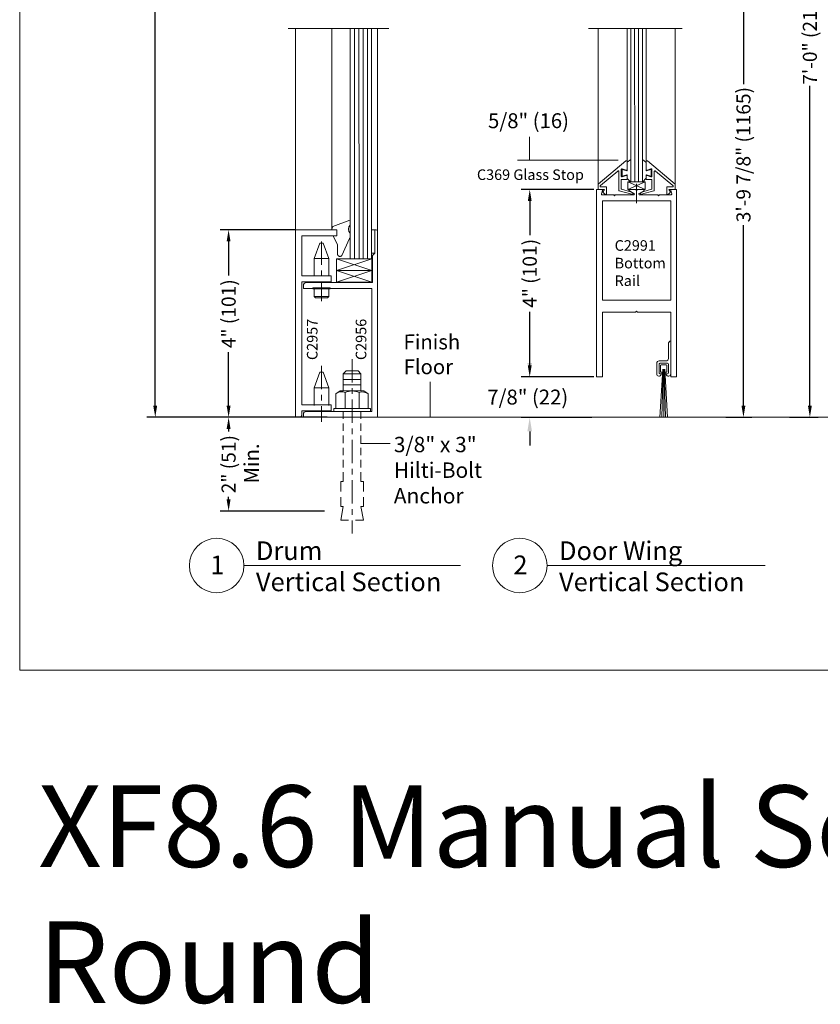
# Model space of a CAD drawing. Units: inches. Extents: x 570.1 to 612.3, y 77.4 to 137.4.
# Drawn here: x 570.1 to 587.2, y 77.4 to 98.4 of the extents above; entities that cross this region are included whole.
import ezdxf

# ---------------------------------------------------------------- set-up
doc = ezdxf.new("R2010")
doc.units = ezdxf.units.IN
doc.header["$MEASUREMENT"] = 0
for name, pattern in [('Center_G', [0.86, 0.5, -0.12, 0.12, -0.12]), ('Phantom_G', [3.87, 2, -0.29, 0.5, -0.29, 0.5, -0.29]), ('Stitch_G', [0.26, 0.16, -0.1])]:
    doc.linetypes.add(name, pattern=pattern)
doc.layers.add('LAYER1', color=7, linetype='Continuous')
doc.styles.get("Standard").update_dxf_attribs({"font": 'arial.ttf', "height": 0.3})
doc.dimstyles.new('OdaDimStyle0', dxfattribs={"dimtxt": 0.18, "dimasz": 0.18, "dimexe": 0.18, "dimexo": 0.0625, "dimgap": 0.09, "dimtad": 0, "dimtih": 1, "dimtoh": 1, "dimdec": 4, "dimzin": 0, "dimdsep": 46, "dimtxsty": 'Standard', "dimcen": 0.09, "dimadec": 0, "dimazin": 0, "dimtfac": 1, "dimtdec": 4, "dimtofl": 0, "dimtmove": 0, "dimatfit": 3, "dimfxl": 1, "dimtolj": 1, "dimtzin": 0, "dimarcsym": 0})

# ---------------------------------------------------------------- blocks, each defined once
blk = doc.blocks.new('*D3747')
at = {"layer": 'Defpoints', "color": 0}
for p in [(582.407, 90.809), (580.972, 89.947), (582.361, 89.947)]:
    blk.add_point(p, dxfattribs=at)
at = {"layer": 'LAYER1', "color": 0, "lineweight": -2}
for p, q in [((580.972, 91.109), (580.972, 91.409)), ((582.344, 90.809), (580.792, 90.809)), ((582.298, 89.947), (580.792, 89.947)), ((580.972, 89.647), (580.972, 89.347))]:
    blk.add_line(p, q, dxfattribs=at)
at = {"layer": 'LAYER1', "color": 0}
for points in [[(580.922, 91.109), (581.022, 91.109), (580.972, 90.809)], [(581.022, 89.647), (580.922, 89.647), (580.972, 89.947)]]:
    blk.add_solid(points, dxfattribs=at)
at = {"layer": 'LAYER1', "color": 0, "lineweight": 5, "insert": (580.972, 90.586), "char_height": 0.3, "attachment_point": 5}
blk.add_mtext('\\A1; ', dxfattribs=at)
blk = doc.blocks.new('*D3748')
at = {"layer": 'Defpoints', "color": 0}
for p in [(576.712, 89.949), (574.548, 87.949), (576.66, 87.949)]:
    blk.add_point(p, dxfattribs=at)
at = {"layer": 'LAYER1', "color": 0, "lineweight": -2}
for p, q in [((576.65, 89.949), (574.368, 89.949)), ((574.548, 89.701), (574.548, 89.646)), ((574.548, 88.197), (574.548, 88.251)), ((576.597, 87.949), (574.368, 87.949))]:
    blk.add_line(p, q, dxfattribs=at)
at = {"layer": 'LAYER1', "color": 0}
for points in [[(574.589, 89.701), (574.506, 89.701), (574.548, 89.949)], [(574.506, 88.197), (574.589, 88.197), (574.548, 87.949)]]:
    blk.add_solid(points, dxfattribs=at)
at = {"layer": 'LAYER1', "color": 0, "lineweight": 5, "insert": (574.548, 88.949), "char_height": 0.3, "attachment_point": 5, "rotation": 90}
blk.add_mtext('\\A1;2" (51)', dxfattribs=at)
blk = doc.blocks.new('*D3887')
at = {"layer": 'Defpoints', "color": 0}
for p in [(576.028, 93.949), (574.548, 89.949), (575.982, 89.949)]:
    blk.add_point(p, dxfattribs=at)
at = {"layer": 'LAYER1', "color": 0, "lineweight": -2}
for p, q in [((575.965, 93.949), (574.368, 93.949)), ((574.548, 93.701), (574.548, 92.977)), ((574.548, 90.197), (574.548, 91.342)), ((575.919, 89.949), (574.368, 89.949))]:
    blk.add_line(p, q, dxfattribs=at)
at = {"layer": 'LAYER1', "color": 0}
for points in [[(574.589, 93.701), (574.506, 93.701), (574.548, 93.949)], [(574.506, 90.197), (574.589, 90.197), (574.548, 89.949)]]:
    blk.add_solid(points, dxfattribs=at)
at = {"layer": 'LAYER1', "color": 0, "lineweight": 5, "insert": (574.548, 92.159), "char_height": 0.3, "attachment_point": 5, "rotation": 90}
blk.add_mtext('\\A1;4" (101)', dxfattribs=at)
blk = doc.blocks.new('*D3892')
at = {"layer": 'Defpoints', "color": 0}
for p in [(585.094, 101.158), (585.093, 89.949), (585.533, 89.949)]:
    blk.add_point(p, dxfattribs=at)
at = {"layer": 'LAYER1', "color": 0, "lineweight": -2}
for p, q in [((585.156, 101.158), (585.713, 101.158)), ((585.533, 100.91), (585.533, 97.057)), ((585.533, 90.197), (585.533, 94.05)), ((585.156, 89.949), (585.713, 89.949))]:
    blk.add_line(p, q, dxfattribs=at)
at = {"layer": 'LAYER1', "color": 0}
for points in [[(585.574, 100.91), (585.492, 100.91), (585.533, 101.158)], [(585.492, 90.197), (585.574, 90.197), (585.533, 89.949)]]:
    blk.add_solid(points, dxfattribs=at)
at = {"layer": 'LAYER1', "color": 0, "lineweight": 5, "insert": (585.533, 95.553), "char_height": 0.3, "attachment_point": 5, "rotation": 90}
blk.add_mtext('\\A1;3\'-9 7/8" (1165)', dxfattribs=at)
blk = doc.blocks.new('*D3893')
at = {"layer": 'Defpoints', "color": 0}
for p in [(582.407, 94.809), (580.973, 90.809), (582.407, 90.809)]:
    blk.add_point(p, dxfattribs=at)
at = {"layer": 'LAYER1', "color": 0, "lineweight": -2}
for p, q in [((582.344, 94.809), (580.793, 94.809)), ((580.973, 94.561), (580.973, 93.837)), ((580.973, 91.057), (580.973, 92.202)), ((582.344, 90.809), (580.793, 90.809))]:
    blk.add_line(p, q, dxfattribs=at)
at = {"layer": 'LAYER1', "color": 0}
for points in [[(581.014, 94.561), (580.932, 94.561), (580.973, 94.809)], [(580.932, 91.057), (581.014, 91.057), (580.973, 90.809)]]:
    blk.add_solid(points, dxfattribs=at)
at = {"layer": 'LAYER1', "color": 0, "lineweight": 5, "insert": (580.973, 93.02), "char_height": 0.3, "attachment_point": 5, "rotation": 90}
blk.add_mtext('\\A1;4" (101)', dxfattribs=at)
blk = doc.blocks.new('*D3924')
at = {"layer": 'Defpoints', "color": 0}
for p in [(586.451, 110.949), (586.451, 89.949), (586.95, 89.949)]:
    blk.add_point(p, dxfattribs=at)
at = {"layer": 'LAYER1', "color": 0, "lineweight": -2}
for p, q in [((586.513, 110.949), (587.13, 110.949)), ((586.95, 110.701), (586.95, 103.877)), ((586.95, 90.197), (586.95, 97.021)), ((586.513, 89.949), (587.13, 89.949))]:
    blk.add_line(p, q, dxfattribs=at)
at = {"layer": 'LAYER1', "color": 0}
for points in [[(586.992, 110.701), (586.909, 110.701), (586.95, 110.949)], [(586.909, 90.197), (586.992, 90.197), (586.95, 89.949)]]:
    blk.add_solid(points, dxfattribs=at)
at = {"layer": 'LAYER1', "color": 0, "lineweight": 5, "insert": (586.95, 100.449), "char_height": 0.3, "attachment_point": 5, "rotation": 90}
blk.add_mtext('\\A1;7\'-0" (2134) Standard Ceiling Height', dxfattribs=at)
blk = doc.blocks.new('*D3928')
at = {"layer": 'Defpoints', "color": 0}
for p in [(576.018, 117.976), (572.983, 89.949), (575.978, 89.949)]:
    blk.add_point(p, dxfattribs=at)
at = {"layer": 'LAYER1', "color": 0, "lineweight": -2}
for p, q in [((575.956, 117.976), (572.803, 117.976)), ((572.983, 117.728), (572.983, 107.47)), ((572.983, 90.197), (572.983, 99.704)), ((575.915, 89.949), (572.803, 89.949))]:
    blk.add_line(p, q, dxfattribs=at)
at = {"layer": 'LAYER1', "color": 0}
for points in [[(573.024, 117.728), (572.941, 117.728), (572.983, 117.976)], [(572.941, 90.197), (573.024, 90.197), (572.983, 89.949)]]:
    blk.add_solid(points, dxfattribs=at)
at = {"layer": 'LAYER1', "color": 0, "lineweight": 5, "insert": (572.983, 103.587), "char_height": 0.3, "attachment_point": 5, "rotation": 90}
blk.add_mtext('\\A1;8\'-0" (2438) Standard Overall Unit Height', dxfattribs=at)

msp = doc.modelspace()

# ---------------------------------------------------------------- linework, layer by layer
at = {"layer": 'LAYER1', "color": 2, "lineweight": 5}
for q in [(570.09047, 137.351), (610.88946, 84.55349)]:
    msp.add_line((570.09047, 84.55349), q, dxfattribs=at)
at = {"layer": 'LAYER1', "color": 7, "lineweight": 9}
for p, q in [((575.81525, 98.24405), (577.96659, 98.24405)), ((582.22679, 98.24405), (584.22583, 98.24405)), ((583.43944, 94.97008), (583.06444, 94.97008)), ((583.06444, 94.97008), (583.06444, 94.81008)), ((583.12894, 94.97008), (583.37894, 94.97008)), ((583.43944, 94.81008), (583.43944, 94.97008)), ((583.06444, 94.81008), (583.43944, 94.81008)), ((577.66768, 93.94872), (577.60259, 93.94872)), ((576.85251, 93.33212), (576.85251, 93.08212)), ((576.85251, 93.33212), (577.60251, 93.33212)), ((577.60251, 92.83212), (577.60251, 93.33212)), ((577.60251, 93.33212), (577.60251, 93.08212)), ((577.66768, 93.44872), (577.60259, 93.44872)), ((576.85251, 93.08212), (576.85251, 92.83212)), ((576.85251, 93.08212), (577.60251, 93.08212)), ((576.85251, 93.08212), (577.60251, 93.08212)), ((577.60251, 93.08212), (577.60251, 92.83212)), ((576.85251, 92.83212), (577.60251, 92.83212)), ((583.93129, 91.54043), (583.96422, 91.57336)), ((583.93129, 91.20129), (583.93129, 91.54043)), ((583.98129, 90.87629), (583.98129, 91.56629)), ((583.68129, 91.10129), (583.68129, 90.87629)), ((583.73129, 91.15129), (583.88129, 91.15129)), ((583.73129, 91.08129), (583.73129, 90.89629)), ((583.73129, 91.07629), (583.73129, 90.90129)), ((583.91129, 91.10129), (583.75129, 91.10129)), ((583.90629, 91.10129), (583.75629, 91.10129)), ((583.76129, 91.05354), (583.76129, 90.92404)), ((583.88729, 91.06754), (583.77529, 91.06754)), ((583.90129, 90.92404), (583.90129, 91.05354)), ((583.93129, 90.89629), (583.93129, 91.08129)), ((583.93129, 91.07629), (583.93129, 90.90129)), ((583.75129, 90.87629), (583.80025, 90.87629)), ((583.77002, 90.87629), (583.75629, 90.87629)), ((583.77529, 90.91004), (583.80025, 90.91004)), ((583.80025, 90.91004), (583.80025, 90.87629)), ((583.88729, 90.91004), (583.86233, 90.91004)), ((583.86233, 90.91004), (583.86233, 90.87629)), ((583.86233, 90.87629), (583.91129, 90.87629)), ((583.90629, 90.87629), (583.89256, 90.87629))]:
    msp.add_line(p, q, dxfattribs=at)
at = {"layer": 'LAYER1', "color": 7, "lineweight": 20}
for p, q in [((575.97768, 93.9486), (575.97798, 98.24405)), ((577.72768, 93.92863), (577.72798, 98.24405)), ((582.43071, 94.91931), (582.43101, 98.2436)), ((584.07717, 94.91931), (584.07748, 98.2436)), ((582.39701, 90.81031), (582.39701, 94.80031)), ((582.50686, 94.81031), (582.40701, 94.81031)), ((582.52232, 94.79021), (582.50242, 94.71518)), ((583.1974, 94.72507), (583.09815, 94.78008)), ((583.10591, 94.81008), (583.22795, 94.81008)), ((583.25209, 94.79008), (583.23502, 94.80715)), ((583.25209, 94.79008), (583.26917, 94.80715)), ((583.39827, 94.81008), (583.27624, 94.81008)), ((583.30679, 94.72507), (583.40603, 94.78008)), ((583.98186, 94.79021), (584.00176, 94.71518)), ((583.99733, 94.81031), (584.09701, 94.81031)), ((584.10701, 94.80031), (584.10701, 90.81031)), ((582.51789, 94.69508), (582.75795, 94.69508)), ((582.52201, 94.56008), (582.52201, 92.44531)), ((582.53181, 94.57008), (583.97221, 94.57008)), ((582.78209, 94.67508), (582.76502, 94.69215)), ((582.78209, 94.67508), (582.79916, 94.69215)), ((582.80623, 94.69508), (583.18964, 94.69508)), ((583.69795, 94.69508), (583.31454, 94.69508)), ((583.72209, 94.67508), (583.70502, 94.69215)), ((583.72209, 94.67508), (583.73916, 94.69215)), ((583.9863, 94.69508), (583.74623, 94.69508)), ((583.98201, 94.56008), (583.98201, 92.44531)), ((575.97768, 93.9486), (576.85768, 93.9486)), ((575.97768, 89.9486), (575.97768, 93.9486)), ((576.85768, 93.9486), (576.85768, 93.8236)), ((577.69668, 93.94872), (577.66768, 93.94872)), ((577.66768, 93.94872), (577.66768, 93.44872)), ((577.72768, 89.94872), (577.72768, 93.91772)), ((576.85768, 93.8236), (576.11268, 93.8236)), ((576.11268, 93.8236), (576.11268, 92.96405)), ((577.61768, 93.39872), (577.66768, 93.44872)), ((577.61768, 92.82372), (577.61768, 93.39872)), ((576.11268, 92.96405), (576.73768, 92.96405)), ((576.73768, 92.96405), (576.73768, 92.83905)), ((576.11268, 92.8395), (576.11268, 90.21405)), ((576.73768, 92.83905), (576.11268, 92.83905)), ((576.14268, 92.69872), (576.14268, 92.76072)), ((577.60268, 92.69872), (576.14268, 92.69872)), ((576.20568, 92.82372), (577.61768, 92.82372)), ((577.60268, 90.07372), (577.60268, 92.69872)), ((582.52201, 92.44531), (583.98201, 92.44531)), ((583.25201, 92.21531), (583.23201, 92.19531)), ((583.25201, 92.21531), (583.27201, 92.19531)), ((582.52201, 92.19531), (582.52201, 90.81031)), ((582.52201, 92.19531), (583.23201, 92.19531)), ((583.27201, 92.19531), (583.98201, 92.19531)), ((583.98201, 92.19531), (583.98201, 90.81031)), ((582.39701, 90.81031), (582.52201, 90.81031)), ((583.98201, 90.81031), (584.10701, 90.81031)), ((576.11268, 90.21405), (576.73768, 90.21405)), ((576.73768, 90.21405), (576.73768, 90.08905)), ((573.84681, 89.94872), (599.41102, 89.94872)), ((575.97768, 89.9486), (576.04989, 89.94884)), ((576.11268, 90.08905), (576.11268, 90.01184)), ((576.73768, 90.08905), (576.11268, 90.08905)), ((576.14268, 89.94872), (576.14268, 90.01072)), ((577.72768, 89.94872), (576.14268, 89.94872)), ((576.20568, 90.07372), (577.60268, 90.07372)), ((574.87566, 86.78698), (579.4948, 86.78698)), ((581.34212, 86.78698), (585.99359, 86.78698))]:
    msp.add_line(p, q, dxfattribs=at)
at = {"layer": 'LAYER1', "color": 7, "lineweight": 15}
for p, q in [((576.75135, 98.24405), (576.75104, 93.96859)), ((583.0517, 95.40647), (583.05201, 98.2436)), ((583.45617, 95.40647), (583.45647, 98.2436)), ((582.43071, 94.91931), (583.02542, 95.41834)), ((583.05171, 95.23431), (583.05171, 95.40608)), ((583.05171, 95.38492), (583.05171, 95.2135)), ((583.12894, 95.44988), (583.05421, 95.38925)), ((583.37894, 95.44988), (583.45367, 95.38925)), ((583.45617, 95.23431), (583.45617, 95.40608)), ((583.45617, 95.38492), (583.45617, 95.2135)), ((584.07717, 94.91931), (583.48246, 95.41834)), ((582.48055, 94.89257), (582.85042, 95.20293)), ((582.87671, 94.78842), (582.87671, 95.19067)), ((582.92671, 95.09431), (582.92671, 95.23431)), ((582.94171, 95.096), (582.94171, 95.23262)), ((583.04529, 95.20871), (582.94812, 95.23742)), ((583.0302, 95.21929), (582.94821, 95.24934)), ((583.46259, 95.20871), (583.55976, 95.23742)), ((583.47768, 95.21929), (583.55967, 95.24934)), ((583.56617, 95.096), (583.56617, 95.23262)), ((583.58117, 95.09431), (583.58117, 95.23431)), ((583.63117, 94.78842), (583.63117, 95.19067)), ((584.02732, 94.89257), (583.65746, 95.20293)), ((583.05171, 95.01931), (582.92671, 95.01931)), ((582.92671, 95.01931), (582.92671, 94.82376)), ((582.94812, 95.09121), (583.04529, 95.11992)), ((583.0302, 95.10934), (582.94821, 95.07929)), ((583.05171, 95.11512), (583.05171, 95.0447)), ((583.05171, 95.01931), (583.05171, 95.09431)), ((583.12144, 94.9729), (583.05421, 95.04037)), ((583.12894, 94.99568), (583.12894, 94.97723)), ((583.37894, 94.99568), (583.37894, 94.97723)), ((583.38644, 94.9729), (583.45367, 95.04037)), ((583.45617, 95.11512), (583.45617, 95.0447)), ((583.45617, 95.01931), (583.45617, 95.09431)), ((583.45617, 95.01931), (583.58117, 95.01931)), ((583.55976, 95.09121), (583.46259, 95.11992)), ((583.47768, 95.10934), (583.55967, 95.07929)), ((583.58117, 95.01931), (583.58117, 94.82376)), ((582.43071, 94.80931), (582.43071, 94.91931)), ((582.43071, 94.80931), (582.56571, 94.80931)), ((582.49084, 94.86431), (582.60171, 94.86431)), ((582.56571, 94.80931), (582.53371, 94.75231)), ((582.53371, 94.75231), (582.57586, 94.71016)), ((582.61171, 94.72501), (582.61171, 94.85431)), ((583.15153, 94.70626), (582.88409, 94.77877)), ((582.93394, 94.81415), (583.11995, 94.7605)), ((583.12218, 94.75955), (583.16372, 94.73556)), ((583.3857, 94.75955), (583.34416, 94.73556)), ((583.35635, 94.70626), (583.62379, 94.77877)), ((583.57394, 94.81415), (583.38793, 94.7605)), ((583.89617, 94.72501), (583.89617, 94.85431)), ((584.01704, 94.86431), (583.90617, 94.86431)), ((583.97417, 94.75231), (583.93202, 94.71016)), ((584.07717, 94.80931), (583.94217, 94.80931)), ((583.94217, 94.80931), (583.97417, 94.75231)), ((584.07717, 94.80931), (584.07717, 94.91931))]:
    msp.add_line(p, q, dxfattribs=at)
at = {"layer": 'LAYER1', "color": 155, "lineweight": 20}
for p, q in [((577.14137, 98.24405), (577.14107, 93.33212)), ((577.59781, 98.24405), (577.59751, 93.33212)), ((583.12925, 98.2436), (583.12894, 94.97008)), ((583.37925, 98.2436), (583.37894, 94.97008))]:
    msp.add_line(p, q, dxfattribs=at)
at = {"layer": 'LAYER1', "color": 155, "lineweight": 5}
for p, q in [((577.2333, 98.24405), (577.23496, 93.33212)), ((577.32881, 98.24405), (577.33047, 93.33212)), ((577.41949, 98.24405), (577.42114, 93.33212)), ((577.51273, 98.24405), (577.51438, 93.33212)), ((583.21083, 98.2436), (583.21248, 94.97008)), ((583.29416, 98.2436), (583.29582, 94.97008))]:
    msp.add_line(p, q, dxfattribs=at)
at = {"layer": 'LAYER1', "color": 7, "lineweight": 5}
for p, q in [((580.96963, 95.4371), (580.96963, 95.93097)), ((582.8602, 95.4371), (580.71071, 95.4371)), ((583.81009, 90.97537), (583.7517, 89.94709)), ((583.82069, 90.97537), (583.79149, 89.94709)), ((583.83129, 90.97537), (583.83129, 89.94709)), ((583.84189, 90.97537), (583.87109, 89.94709)), ((583.85249, 90.97537), (583.91088, 89.94709)), ((578.8455, 89.94872), (578.8455, 90.70342)), ((577.36164, 89.38806), (577.99465, 89.38806))]:
    msp.add_line(p, q, dxfattribs=at)
at = {"layer": 'LAYER1', "color": 8, "lineweight": 5}
for p, q in [((583.06444, 94.97008), (583.43944, 94.81008)), ((583.06444, 94.81008), (583.43944, 94.97008))]:
    msp.add_line(p, q, dxfattribs=at)
at = {"layer": 'LAYER1', "color": 7, "linetype": 'Center_G', "lineweight": 5}
for p, q in [((583.25194, 94.93229), (583.25201, 94.52049)), ((577.18176, 91.18894), (577.18176, 87.47185))]:
    msp.add_line(p, q, dxfattribs=at)
at = {"layer": 'LAYER1', "color": 7, "linetype": 'Center_G', "lineweight": 15}
for p, q in [((577.13175, 94.157), (576.76844, 94.02259)), ((576.7446, 93.9486), (576.76844, 94.02259)), ((576.8696, 93.6316), (576.77702, 93.8236)), ((576.96629, 93.40073), (577.12642, 93.76279)), ((577.14107, 93.85484), (577.14107, 93.79814)), ((576.8696, 93.6316), (576.8696, 93.4366))]:
    msp.add_line(p, q, dxfattribs=at)
at = {"layer": 'LAYER1', "color": 8, "linetype": 'Center_G', "lineweight": 9}
for p, q in [((576.52907, 93.70277), (576.52907, 92.42527)), ((576.52907, 91.0495), (576.52907, 89.84959))]:
    msp.add_line(p, q, dxfattribs=at)
at = {"layer": 'LAYER1', "color": 8, "lineweight": 9}
for p, q in [((576.37407, 93.3337), (576.49418, 93.6637)), ((576.49418, 93.6637), (576.56396, 93.6637)), ((576.68407, 93.3337), (576.56396, 93.6637)), ((576.68407, 93.3337), (576.37407, 93.3337)), ((576.37407, 92.9587), (576.37407, 93.3337)), ((576.68407, 92.9587), (576.68407, 93.3337)), ((576.85251, 93.33212), (577.60251, 93.08212)), ((577.60251, 93.33212), (576.85251, 93.08212)), ((576.85251, 93.08212), (577.60251, 92.83212)), ((577.60251, 93.08212), (576.85251, 92.83212)), ((576.34253, 92.68722), (576.34253, 92.7087)), ((576.34253, 92.7087), (576.71561, 92.7087)), ((576.37307, 92.68722), (576.34253, 92.68722)), ((576.37307, 92.68722), (576.37307, 92.5265)), ((576.37307, 92.68722), (576.68507, 92.68722)), ((576.68507, 92.68722), (576.71561, 92.68722)), ((576.68507, 92.68722), (576.68507, 92.5265)), ((576.71561, 92.68722), (576.71561, 92.7087)), ((576.37307, 92.5265), (576.68507, 92.5265)), ((576.37307, 92.5265), (576.40235, 92.49722)), ((576.40235, 92.49722), (576.65578, 92.49722)), ((576.68507, 92.5265), (576.65578, 92.49722)), ((576.37407, 90.57872), (576.49418, 90.90872)), ((576.49418, 90.90872), (576.56396, 90.90872)), ((576.68407, 90.57872), (576.56396, 90.90872)), ((577.05408, 90.93917), (576.994, 90.87909)), ((576.994, 90.87909), (576.994, 90.51117)), ((577.36952, 90.87909), (576.994, 90.87909)), ((577.36952, 90.87909), (576.994, 90.87909)), ((577.36952, 90.75892), (576.994, 90.75892)), ((577.05408, 90.93917), (577.30943, 90.93917)), ((577.30943, 90.93917), (577.36952, 90.87909)), ((577.36952, 90.87909), (577.36952, 90.5109)), ((576.68407, 90.57872), (576.37407, 90.57872)), ((576.37407, 90.20372), (576.37407, 90.57872)), ((576.68407, 90.20372), (576.68407, 90.57872)), ((577.36952, 90.63876), (576.994, 90.63876)), ((576.83642, 90.45111), (576.92655, 90.51119)), ((576.83642, 90.13568), (576.83642, 90.45111)), ((576.92655, 90.51119), (577.43475, 90.51119)), ((577.03246, 90.48082), (577.03246, 90.13424)), ((577.33468, 90.47952), (577.33468, 90.13555)), ((577.52487, 90.45111), (577.43475, 90.51119)), ((577.52487, 90.45111), (577.52487, 90.13568)), ((576.7908, 90.13568), (576.83642, 90.13568)), ((576.7908, 90.13568), (576.7908, 90.07834)), ((577.57642, 90.13568), (576.7908, 90.13568)), ((577.57642, 90.13568), (577.57642, 90.07834)), ((576.94098, 88.366), (576.94098, 88.58239)), ((576.94098, 88.58239), (576.99383, 88.58239)), ((577.3686, 88.58239), (577.42306, 88.58239)), ((577.42306, 88.58239), (577.42306, 88.366)), ((576.94098, 88.04303), (576.94098, 88.24604)), ((577.42306, 88.24604), (577.42306, 88.04303)), ((576.99383, 88.04303), (576.94098, 88.04303)), ((576.99383, 88.04303), (576.94098, 87.75797)), ((577.36952, 88.04303), (577.42306, 87.75797)), ((577.42306, 88.04303), (577.36952, 88.04303)), ((577.10807, 87.75797), (576.94098, 87.75797)), ((577.42306, 87.75797), (577.25597, 87.75797))]:
    msp.add_line(p, q, dxfattribs=at)
at = {"layer": 'LAYER1', "color": 8, "linetype": 'Stitch_G', "lineweight": 9}
for p, q in [((576.99383, 90.07939), (576.99383, 88.5801)), ((577.36952, 90.07834), (577.36952, 88.59938)), ((576.99383, 88.58239), (576.99383, 88.67371)), ((577.3686, 88.58239), (577.3686, 88.67371))]:
    msp.add_line(p, q, dxfattribs=at)
at = {"layer": 'LAYER1', "color": 7, "lineweight": 20}
for centre in [(574.29395, 86.78698), (580.7604, 86.78698)]:
    msp.add_circle(centre, 0.58172, dxfattribs=at)
at = {"layer": 'LAYER1', "color": 7, "lineweight": 15}
for centre, radius, start, end in [((583.03571, 95.40608), 0.016, 0, 130.000427), ((582.86071, 95.19067), 0.016, 0, 130.000427), ((582.94271, 95.23431), 0.016, 69.87311, 180), ((583.03571, 95.23431), 0.016, 249.879834, 0), ((583.46117, 95.2135), 0.005, 180, 286.452272), ((583.56117, 95.23262), 0.005, 0, 106.452272), ((582.94271, 95.09431), 0.016, 180, 290.128122), ((583.03571, 95.09431), 0.016, 0, 110.120166), ((583.38394, 94.97723), 0.005, 180, 300.000728), ((582.49084, 94.88031), 0.016, 129.995383, 270), ((582.60171, 94.85431), 0.01, 0, 90), ((582.88671, 94.78842), 0.01, 180, 254.835332), ((582.93671, 94.82376), 0.01, 180, 253.919241), ((583.11718, 94.7509), 0.01, 59.983617, 73.917654), ((583.15572, 94.7217), 0.016, 254.827788, 59.983768), ((582.59071, 94.72501), 0.021, 225.003859, 0)]:
    msp.add_arc(centre, radius, start, end, dxfattribs=at)
at = {"layer": 'LAYER1', "color": 7, "lineweight": 15, "extrusion": (0, 0, -1)}
for centre, radius, start, end in [((-583.47217, 95.40608), 0.016, 0, 130.000427), ((-582.94671, 95.23262), 0.005, 0, 106.452272), ((-583.04671, 95.2135), 0.005, 180, 286.452272), ((-583.47217, 95.23431), 0.016, 249.879834, 0), ((-583.56517, 95.23431), 0.016, 69.87311, 180), ((-583.64717, 95.19067), 0.016, 0, 130.000427), ((-583.12394, 94.97723), 0.005, 180, 300.000728), ((-583.47217, 95.09431), 0.016, 0, 110.120166), ((-583.56517, 95.09431), 0.016, 180, 290.128122), ((-583.35216, 94.7217), 0.016, 254.827788, 59.983768), ((-583.3907, 94.7509), 0.01, 59.983617, 73.917654), ((-583.57117, 94.82376), 0.01, 180, 253.919241), ((-583.62117, 94.78842), 0.01, 180, 254.835332), ((-583.90617, 94.85431), 0.01, 0, 90), ((-584.01704, 94.88031), 0.016, 129.995383, 270), ((-583.91717, 94.72501), 0.021, 225.003859, 0)]:
    msp.add_arc(centre, radius, start, end, dxfattribs=at)
at = {"layer": 'LAYER1', "color": 7, "lineweight": 20}
for centre, radius, start, end in [((582.40701, 94.80031), 0.01, 90, 180), ((582.50686, 94.79431), 0.016, 345.144706, 90), ((583.22795, 94.80008), 0.01, 45, 90), ((583.27624, 94.80008), 0.01, 90, 135), ((583.39827, 94.79408), 0.016, 298.996865, 90), ((583.99733, 94.79431), 0.016, 90, 194.854376), ((584.09701, 94.80031), 0.01, 0, 90), ((582.51789, 94.71108), 0.016, 165.144706, 270), ((582.53201, 94.56008), 0.01, 90, 180), ((582.75795, 94.68508), 0.01, 45, 90), ((582.80623, 94.68508), 0.01, 90, 135), ((583.31454, 94.71108), 0.016, 118.996865, 270), ((583.69795, 94.68508), 0.01, 45, 90), ((583.74623, 94.68508), 0.01, 90, 135), ((583.97201, 94.56008), 0.01, 0, 90), ((583.9863, 94.71108), 0.016, 270, 14.854376), ((577.69668, 93.91772), 0.031, 0, 90), ((576.20568, 92.76072), 0.063, 90, 180), ((576.04968, 90.01184), 0.063, 270.190985, 0), ((576.20568, 90.01072), 0.063, 90, 180)]:
    msp.add_arc(centre, radius, start, end, dxfattribs=at)
at = {"layer": 'LAYER1', "color": 7, "linetype": 'Center_G', "lineweight": 15}
for centre, radius, start, end in [((577.13372, 94.14992), 0.00735, 0, 107.92692), ((577.23924, 93.96237), 0.13284, 137.645657, 222.354343), ((576.9246, 93.4366), 0.055, 180, 319.285529)]:
    msp.add_arc(centre, radius, start, end, dxfattribs=at)
at = {"layer": 'LAYER1', "color": 7, "linetype": 'Center_G', "lineweight": 15, "extrusion": (0, 0, -1)}
msp.add_arc((-577.09107, 93.79814), 0.05, 180, 225, dxfattribs=at)
at = {"layer": 'LAYER1', "color": 7, "lineweight": 9, "extrusion": (0, 0, -1)}
for centre, radius, start, end in [((-583.97129, 91.56629), 0.01, 45, 180), ((-583.88129, 91.20129), 0.05, 180, 270), ((-583.73129, 91.10129), 0.05, 0, 90), ((-583.75129, 91.08129), 0.02, 0, 90), ((-583.75629, 91.07629), 0.025, 0, 90), ((-583.77529, 91.05354), 0.014, 0, 90), ((-583.88729, 91.05354), 0.014, 90, 180), ((-583.90629, 91.07629), 0.025, 90, 180), ((-583.91129, 91.08129), 0.02, 90, 180), ((-583.73129, 90.87629), 0.05, 194.477512, 0), ((-583.75629, 90.90129), 0.025, 270, 0), ((-583.75129, 90.89629), 0.02, 270, 0), ((-583.77529, 90.92404), 0.014, 270, 0), ((-583.77002, 90.86629), 0.01, 90, 194.477512), ((-583.89256, 90.86629), 0.01, 345.522488, 90), ((-583.93129, 90.87629), 0.05, 180, 345.522488), ((-583.88729, 90.92404), 0.014, 180, 270), ((-583.90629, 90.90129), 0.025, 180, 270), ((-583.91129, 90.89629), 0.02, 180, 270)]:
    msp.add_arc(centre, radius, start, end, dxfattribs=at)
at = {"layer": 'LAYER1', "color": 8, "lineweight": 9}
for centre, radius, start, end in [((576.96191, 90.28588), 0.20732, 70.105097, 127.323513), ((577.18357, 90.13163), 0.37928, 66.520986, 113.479014), ((577.39658, 90.26594), 0.22362, 55.141421, 106.068892)]:
    msp.add_arc(centre, radius, start, end, dxfattribs=at)
at = {"layer": 'LAYER1', "color": 7, "lineweight": 15, "extrusion": (0, 0, -1)}
for centre, major_axis in [((582.94671, 95.096), (-0.0048, -0.00142)), ((583.04671, 95.11512), (0.0048, 0.00142))]:
    msp.add_ellipse(centre, major_axis=major_axis, ratio=1, start_param=4.71238898, end_param=6.57027498, dxfattribs=at)
at = {"layer": 'LAYER1', "color": 7, "lineweight": 15}
for centre, major_axis in [((583.46117, 95.11512), (-0.0048, 0.00142)), ((583.56117, 95.096), (0.0048, -0.00142))]:
    msp.add_ellipse(centre, major_axis=major_axis, ratio=1, start_param=4.71238898, end_param=6.57027498, dxfattribs=at)
at = {"layer": 'LAYER1', "color": 7, "lineweight": 20, "extrusion": (0, 0, -1)}
for centre, major_axis in [((583.10591, 94.79408), (-0.00776, -0.01399)), ((583.18964, 94.71108), (0.00776, 0.01399))]:
    msp.add_ellipse(centre, major_axis=major_axis, ratio=1, start_param=0, end_param=2.635502, dxfattribs=at)

# ---------------------------------------------------------------- texts
at = {"layer": 'LAYER1', "color": 7, "lineweight": 9, "char_height": 0.3176189, "attachment_point": 1}
for s, insert, width, rotation in [('{\\C7;\\l\\fArial|b0|i0|c00|p34;\\H1.00x;5/8" (16)\\P}', (580.08304, 96.43427), 1.8703182, 0.035985), ('{\\C7;\\l\\fArial|b0|i0|c00|p34;Finish Floor\\P}', (578.28102, 91.7155), 1.5448801, 0.035985), ('{\\C7;\\l\\fArial|b0|i0|c00|p34;\\H1.00x;7/8" (22)\\P}', (580.06682, 90.5395), 1.8818447, 0.035985), ('{\\C7;\\l\\fArial|b0|i0|c00|p34;\\H1.00x;Min.\\P}', (574.87894, 88.53619), 1.0628293, 90)]:
    msp.add_mtext(s, dxfattribs=dict(at, insert=insert, width=width, rotation=rotation))
at = {"layer": 'LAYER1', "color": 7, "linetype": 'Center_G', "lineweight": 9, "char_height": 0.22536, "attachment_point": 1}
for s, insert, width in [('{\\C7;\\l\\fArial|b0|i0|c00|p34;\\H1.00x;C369 Glass Stop\\P}', (579.8464, 95.23777), 2.5913264), ('{\\C7;\\l\\fArial|b0|i0|c00|p34;\\H1.00x;C2991\\PBottom Rail\\P}', (582.78464, 93.72721), 1.5329979)]:
    msp.add_mtext(s, dxfattribs=dict(at, insert=insert, width=width))
at = {"layer": 'LAYER1', "color": 7, "linetype": 'Center_G', "lineweight": 9, "char_height": 0.2256766, "width": 1.0512668, "attachment_point": 1, "rotation": 90}
for s, insert in [('{\\C7;\\l\\fArial|b0|i0|c00|p34;C2957\\P}', (576.21914, 91.1705)), ('{\\C7;\\l\\fArial|b0|i0|c00|p34;\\H1.00x;C2956\\P}', (577.2608, 91.1705))]:
    msp.add_mtext(s, dxfattribs=dict(at, insert=insert))
at = {"layer": 'LAYER1', "color": 7, "linetype": 'Phantom_G', "lineweight": 9, "insert": (578.07275, 89.53221), "char_height": 0.3279369, "width": 2.7273359, "attachment_point": 1}
msp.add_mtext('{\\C7;\\l\\fArial|b0|i0|c00|p34;\\H1.00x;3/8" x 3" \\PHilti-Bolt Anchor\\P}', dxfattribs=at)
at = {"layer": 'LAYER1', "color": 7, "lineweight": 9, "char_height": 0.3985228, "attachment_point": 1}
for s, insert, width in [('{\\C7;\\l\\fArial|b1|i0|c00|p34;\\H1.00x;Drum\\PVertical Section\\P}', (575.13073, 87.30219), 4.3813002), ('{\\C7;\\l\\fArial|b1|i0|c00|p34;\\H1.00x;Door Wing\\PVertical Section\\P}', (581.59718, 87.30219), 4.3813002), ('{\\C7;\\l\\fArial|b1|i0|c00|p34;\\H1.00x;1\\P}', (574.15746, 86.99973), 0.8208163), ('{\\C7;\\l\\fArial|b1|i0|c00|p34;2\\P}', (580.62391, 86.99973), 0.8208163)]:
    msp.add_mtext(s, dxfattribs=dict(at, insert=insert, width=width))
at = {"layer": 'LAYER1', "color": 7, "lineweight": 5, "insert": (570.48386, 82.09462), "char_height": 1.7388889, "width": 43.9812384, "attachment_point": 1}
msp.add_mtext('{\\C7;\\l\\fArial|b0|i0|c00|p34;\\H1.00x;XF8.6 Manual Series 9940 Narrow Stile Round\\P}', dxfattribs=at)

# ---------------------------------------------------------------- dimensions: what is measured, and where the dimension line sits
at = {"layer": 'LAYER1', "color": 7, "lineweight": 5}
for base, p1, p2, text, picture, middle in [((572.98263, 89.9486), (576.01806, 117.97632), (575.97768, 89.9486), '8\'-0" (2438) Standard Overall Unit Height', '*D3928', (572.98263, 103.58707)), ((586.95043, 89.94872), (586.45093, 110.94857), (586.45063, 89.94872), '7\'-0" (2134) Standard Ceiling Height', '*D3924', (586.95043, 100.44865)), ((585.53313, 89.94872), (585.09361, 101.15827), (585.0933, 89.94872), '3\'-9 7/8" (1165)', '*D3892', (585.53313, 95.55349)), ((580.97294, 90.80931), (582.40694, 94.80931), (582.40694, 90.80931), '4" (101)', '*D3893', (580.97294, 93.01987)), ((574.54768, 89.94872), (576.02768, 93.94865), (575.98168, 89.94872), '4" (101)', '*D3887', (574.54768, 92.15925)), ((574.54768, 87.94872), (576.71241, 89.94872), (576.65957, 87.94872), '2" (51)', '*D3748', (574.54768, 88.94872))]:
    dim = msp.add_linear_dim(base=base, p1=p1, p2=p2, angle=270, text=text, dimstyle='OdaDimStyle0', override={"dimtxt": 0.499303, "dimasz": 0.248}, dxfattribs=at)
    dim.commit()
    dim.dimension.update_dxf_attribs({"geometry": picture, "text_midpoint": middle, "dimtype": 160, "text_rotation": 90})
dim = msp.add_linear_dim(base=(580.97237, 89.94709), p1=(582.40694, 90.80931), p2=(582.36094, 89.94709), angle=270, text=' ', dimstyle='OdaDimStyle0', override={"dimtxt": 0.48, "dimasz": 0.3}, dxfattribs=at)
dim.commit()
dim.dimension.update_dxf_attribs({"geometry": '*D3747', "text_midpoint": (580.97237, 90.58633), "dimtype": 160})

doc.saveas('drawing.dxf')
